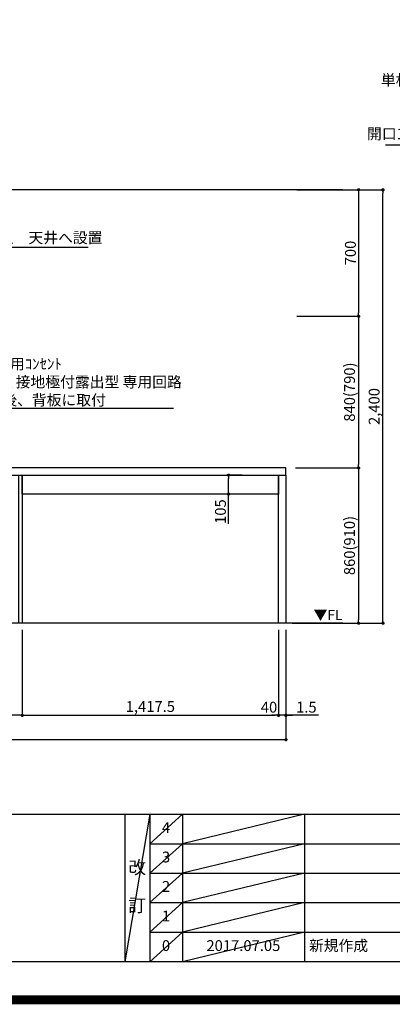
# Model space of a CAD drawing. Extents: x 27948 to 54421, y -11045 to -2175.
# Drawn here: x 45724 to 47785, y -11045 to -5593 of the extents above; entities that cross this region are included whole.
import ezdxf

# ---------------------------------------------------------------- set-up
doc = ezdxf.new("R2010")
doc.units = 0
doc.header["$LTSCALE"] = 50
doc.header["$MEASUREMENT"] = 0
doc.layers.get('0').update_dxf_attribs({"linetype": 'CONTINUOUS'})
doc.layers.get('DEFPOINTS').update_dxf_attribs({"color": 146, "linetype": 'CONTINUOUS'})
for name, color, linetype in [('111-壁仕上', 3, 'CONTINUOUS'), ('120-キャビネット（外）', 7, 'CONTINUOUS'), ('126-甲板', 2, 'CONTINUOUS'), ('160-文字', 254, 'CONTINUOUS'), ('166-寸法B', 11, 'CONTINUOUS'), ('190-図面外枠', 5, 'CONTINUOUS'), ('191-図面内枠', 4, 'CONTINUOUS')]:
    doc.layers.add(name, color=color, linetype=linetype)
doc.styles.add('KH001', font='txt')
doc.styles.add('ＭＳ ゴシック', font='txt', dxfattribs={"height": 10})
doc.dimstyles.new('KH1xx030', dxfattribs={"dimscale": 30, "dimtxt": 2, "dimasz": 0.6, "dimexe": 0.3, "dimexo": 1.2, "dimgap": 0.5, "dimtad": 3, "dimdec": 1, "dimdsep": 46, "dimlunit": 6, "dimtxsty": 'KH001', "dimblk": 'DOT', "dimcen": 1, "dimdle": 1, "dimclrd": 256, "dimclre": 256, "dimclrt": 256, "dimadec": 0, "dimazin": 0, "dimtfac": 1, "dimtdec": 1, "dimtix": 1, "dimtmove": 2, "dimatfit": 3, "dimldrblk": 'CLOSEDBLANK', "dimfxl": 1, "dimtolj": 1, "dimtzin": 0, "dimlwd": -1, "dimlwe": -1, "dimarcsym": 0})

# ---------------------------------------------------------------- blocks, each defined once
blk = doc.blocks.new('A$C5D946DDC')
at = {"layer": '190-図面外枠'}
blk.add_line((20519, 350.7), (271, 350.7), dxfattribs=at)
at = {"layer": 'DEFPOINTS'}
blk.add_lwpolyline([(0, 0), (20790, 0), (20790, 14700), (0, 14700)], close=True, dxfattribs=at)
blk = doc.blocks.new('_Dot')
at = {"color": 0, "linetype": 'ByBlock', "lineweight": -2}
blk.add_line((-0.5, 0), (-1, 0), dxfattribs=at)
at = {"color": 0, "linetype": 'ByBlock', "const_width": 0.5}
blk.add_lwpolyline([(-0.25, 0, 1), (0.25, 0, 1)], format="xyb", close=True, dxfattribs=at)
blk = doc.blocks.new('*D117')
at = {"layer": '166-寸法B', "transparency": 16777216}
for p, q in [((43599.9, -8970.6), (43599.9, -9453.7)), ((45737.9, -8970.6), (45737.9, -9453.7)), ((45719.9, -9444.7), (43617.9, -9444.7))]:
    blk.add_line(p, q, dxfattribs=at)
at = {"layer": 'DEFPOINTS', "color": 0, "transparency": 16777216}
for p in [(43599.9, -8934.6), (45737.9, -8934.6), (43599.9, -9444.7)]:
    blk.add_point(p, dxfattribs=at)
at = {"layer": '166-寸法B', "transparency": 16777216, "xscale": 18, "yscale": 18, "zscale": 18, "rotation": 180}
blk.add_blockref('_Dot', (43599.9, -9444.7), dxfattribs=at)
at = {"layer": '166-寸法B', "transparency": 16777216, "xscale": 18, "yscale": 18, "zscale": 18}
blk.add_blockref('_Dot', (45737.9, -9444.7), dxfattribs=at)
at = {"layer": '166-寸法B', "transparency": 16777216, "insert": (44668.9, -9395.9), "char_height": 60, "attachment_point": 5, "style": 'KH001'}
blk.add_mtext('\\A1;2,138', dxfattribs=at)
blk = doc.blocks.new('_ClosedBlank')
at = {"color": 0, "linetype": 'ByBlock', "lineweight": -2}
for p, q in [((-1, 0.17), (0, 0)), ((-1, 0.17), (-1, -0.17)), ((0, 0), (-1, -0.17))]:
    blk.add_line(p, q, dxfattribs=at)
blk = doc.blocks.new('*D133')
at = {"layer": '166-寸法B', "transparency": 16777216}
for p, q in [((43599.9, -8970.6), (43599.9, -9588.7)), ((47196.9, -8970.6), (47196.9, -9588.7)), ((47178.9, -9579.7), (43617.9, -9579.7))]:
    blk.add_line(p, q, dxfattribs=at)
at = {"layer": 'DEFPOINTS', "color": 0, "transparency": 16777216}
for p in [(43599.9, -8934.6), (47196.9, -8934.6), (43599.9, -9579.7)]:
    blk.add_point(p, dxfattribs=at)
at = {"layer": '166-寸法B', "transparency": 16777216, "xscale": 18, "yscale": 18, "zscale": 18, "rotation": 180}
blk.add_blockref('_Dot', (43599.9, -9579.7), dxfattribs=at)
at = {"layer": '166-寸法B', "transparency": 16777216, "xscale": 18, "yscale": 18, "zscale": 18}
blk.add_blockref('_Dot', (47196.9, -9579.7), dxfattribs=at)
at = {"layer": '166-寸法B', "transparency": 16777216, "insert": (45398.4, -9530.9), "char_height": 60, "attachment_point": 5, "style": 'KH001'}
blk.add_mtext('\\A1;3,597', dxfattribs=at)
blk = doc.blocks.new('*D145')
at = {"layer": '166-寸法B', "transparency": 16777216}
for p, q in [((45737.9, -8970.6), (45737.9, -9453.7)), ((47155.4, -8970.6), (47155.4, -9453.7)), ((45755.9, -9444.7), (47137.4, -9444.7))]:
    blk.add_line(p, q, dxfattribs=at)
at = {"layer": 'DEFPOINTS', "color": 0, "transparency": 16777216}
for p in [(45737.9, -8934.6), (47155.4, -8934.6), (47155.4, -9444.7)]:
    blk.add_point(p, dxfattribs=at)
at = {"layer": '166-寸法B', "transparency": 16777216, "xscale": 18, "yscale": 18, "zscale": 18, "rotation": 180}
blk.add_blockref('_Dot', (45737.9, -9444.7), dxfattribs=at)
at = {"layer": '166-寸法B', "transparency": 16777216, "xscale": 18, "yscale": 18, "zscale": 18}
blk.add_blockref('_Dot', (47155.4, -9444.7), dxfattribs=at)
at = {"layer": '166-寸法B', "transparency": 16777216, "insert": (46446.7, -9395.9), "char_height": 60, "attachment_point": 5, "style": 'KH001'}
blk.add_mtext('\\A1;1,417.5', dxfattribs=at)
blk = doc.blocks.new('*D146')
at = {"layer": '166-寸法B', "transparency": 16777216}
for p, q in [((47155.4, -8970.6), (47155.4, -9453.7)), ((47195.4, -8970.6), (47195.4, -9453.7)), ((47137.4, -9444.7), (47119.4, -9444.7)), ((47195.4, -9444.7), (47155.4, -9444.7)), ((47213.4, -9444.7), (47231.4, -9444.7))]:
    blk.add_line(p, q, dxfattribs=at)
at = {"layer": 'DEFPOINTS', "color": 0, "transparency": 16777216}
for p in [(47155.4, -8934.6), (47195.4, -8934.6), (47155.4, -9444.7)]:
    blk.add_point(p, dxfattribs=at)
at = {"layer": '166-寸法B', "transparency": 16777216, "xscale": 18, "yscale": 18, "zscale": 18}
blk.add_blockref('_Dot', (47155.4, -9444.7), dxfattribs=at)
at = {"layer": '166-寸法B', "transparency": 16777216, "xscale": 18, "yscale": 18, "zscale": 18, "rotation": 180}
blk.add_blockref('_Dot', (47195.4, -9444.7), dxfattribs=at)
at = {"layer": '166-寸法B', "transparency": 16777216, "insert": (47103.1, -9399.7), "char_height": 60, "attachment_point": 5, "style": 'KH001'}
blk.add_mtext('\\A1;40', dxfattribs=at)
blk = doc.blocks.new('*D147')
at = {"layer": '166-寸法B', "transparency": 16777216}
for p, q in [((47195.4, -8970.6), (47195.4, -9453.7)), ((47196.9, -8970.6), (47196.9, -9453.7)), ((47177.4, -9444.7), (47159.4, -9444.7)), ((47195.4, -9444.7), (47196.9, -9444.7)), ((47195.4, -9444.7), (47196.9, -9444.7)), ((47377.1, -9444.7), (47196.9, -9444.7)), ((47214.9, -9444.7), (47232.9, -9444.7))]:
    blk.add_line(p, q, dxfattribs=at)
at = {"layer": 'DEFPOINTS', "color": 0, "transparency": 16777216}
for p in [(47195.4, -8934.6), (47196.9, -8934.6), (47196.9, -9444.7)]:
    blk.add_point(p, dxfattribs=at)
at = {"layer": '166-寸法B', "transparency": 16777216, "xscale": 18, "yscale": 18, "zscale": 18}
blk.add_blockref('_Dot', (47195.4, -9444.7), dxfattribs=at)
at = {"layer": '166-寸法B', "transparency": 16777216, "xscale": 18, "yscale": 18, "zscale": 18, "rotation": 180}
blk.add_blockref('_Dot', (47196.9, -9444.7), dxfattribs=at)
at = {"layer": '166-寸法B', "transparency": 16777216, "insert": (47309.7, -9399.7), "char_height": 60, "attachment_point": 5, "style": 'KH001'}
blk.add_mtext('\\A1;1.5', dxfattribs=at)
blk = doc.blocks.new('*D150')
at = {"layer": '166-寸法B', "transparency": 16777216}
for p, q in [((46953.7, -8114.6), (46870.3, -8114.6)), ((46879.3, -8201.6), (46879.3, -8132.6)), ((46953.7, -8219.6), (46870.3, -8219.6)), ((46879.3, -8383.9), (46879.3, -8219.6))]:
    blk.add_line(p, q, dxfattribs=at)
at = {"layer": 'DEFPOINTS', "color": 0, "transparency": 16777216}
for p in [(46879.3, -8114.6), (46989.7, -8114.6), (46989.7, -8219.6)]:
    blk.add_point(p, dxfattribs=at)
at = {"layer": '166-寸法B', "transparency": 16777216, "xscale": 18, "yscale": 18, "zscale": 18}
for p, rotation in [((46879.3, -8114.6), 90), ((46879.3, -8219.6), 270)]:
    blk.add_blockref('_Dot', p, dxfattribs=dict(at, rotation=rotation))
at = {"layer": '166-寸法B', "transparency": 16777216, "insert": (46834.3, -8316.5), "char_height": 60, "attachment_point": 5, "rotation": 90, "style": 'KH001'}
blk.add_mtext('\\A1;105', dxfattribs=at)
blk = doc.blocks.new('*D153')
at = {"layer": '166-寸法B', "transparency": 16777216}
for p, q in [((47256.4, -6534.6), (47607.4, -6534.6)), ((47598.4, -6552.6), (47598.4, -7216.6)), ((47256.4, -7234.6), (47607.4, -7234.6))]:
    blk.add_line(p, q, dxfattribs=at)
at = {"layer": 'DEFPOINTS', "color": 0, "transparency": 16777216}
for p in [(47220.4, -6534.6), (47220.4, -7234.6), (47598.4, -7234.6)]:
    blk.add_point(p, dxfattribs=at)
at = {"layer": '166-寸法B', "transparency": 16777216, "xscale": 18, "yscale": 18, "zscale": 18}
for p, rotation in [((47598.4, -6534.6), 90), ((47598.4, -7234.6), 270)]:
    blk.add_blockref('_Dot', p, dxfattribs=dict(at, rotation=rotation))
at = {"layer": '166-寸法B', "transparency": 16777216, "insert": (47553.4, -6884.6), "char_height": 60, "attachment_point": 5, "rotation": 90, "style": 'KH001'}
blk.add_mtext('\\A1;700', dxfattribs=at)
blk = doc.blocks.new('*D154')
at = {"layer": '166-寸法B', "transparency": 16777216}
for p, q in [((47292.4, -7234.6), (47607.4, -7234.6)), ((47598.4, -7252.6), (47598.4, -8056.6)), ((47250.4, -8074.6), (47607.4, -8074.6))]:
    blk.add_line(p, q, dxfattribs=at)
at = {"layer": 'DEFPOINTS', "color": 0, "transparency": 16777216}
for p in [(47256.4, -7234.6), (47214.4, -8074.6), (47598.4, -8074.6)]:
    blk.add_point(p, dxfattribs=at)
at = {"layer": '166-寸法B', "transparency": 16777216, "xscale": 18, "yscale": 18, "zscale": 18}
for p, rotation in [((47598.4, -7234.6), 90), ((47598.4, -8074.6), 270)]:
    blk.add_blockref('_Dot', p, dxfattribs=dict(at, rotation=rotation))
at = {"layer": '166-寸法B', "transparency": 16777216, "insert": (47548.4, -7654.6), "char_height": 60, "attachment_point": 5, "rotation": 90, "style": 'KH001'}
blk.add_mtext('\\A1;840(790)', dxfattribs=at)
blk = doc.blocks.new('*D155')
at = {"layer": '166-寸法B', "transparency": 16777216}
for p, q in [((47250.4, -8074.6), (47607.4, -8074.6)), ((47598.4, -8092.6), (47598.4, -8916.6)), ((47231.4, -8934.6), (47607.4, -8934.6))]:
    blk.add_line(p, q, dxfattribs=at)
at = {"layer": 'DEFPOINTS', "color": 0, "transparency": 16777216}
for p in [(47214.4, -8074.6), (47195.4, -8934.6), (47598.4, -8934.6)]:
    blk.add_point(p, dxfattribs=at)
at = {"layer": '166-寸法B', "transparency": 16777216, "xscale": 18, "yscale": 18, "zscale": 18}
for p, rotation in [((47598.4, -8074.6), 90), ((47598.4, -8934.6), 270)]:
    blk.add_blockref('_Dot', p, dxfattribs=dict(at, rotation=rotation))
at = {"layer": '166-寸法B', "transparency": 16777216, "insert": (47548.4, -8504.6), "char_height": 60, "attachment_point": 5, "rotation": 90, "style": 'KH001'}
blk.add_mtext('\\A1;860(910)', dxfattribs=at)
blk = doc.blocks.new('*D156')
at = {"layer": '166-寸法B', "transparency": 16777216}
for p, q in [((47256.4, -6534.6), (47742.4, -6534.6)), ((47733.4, -8916.6), (47733.4, -6552.6)), ((47231.4, -8934.6), (47742.4, -8934.6))]:
    blk.add_line(p, q, dxfattribs=at)
at = {"layer": 'DEFPOINTS', "color": 0, "transparency": 16777216}
for p in [(47220.4, -6534.6), (47733.4, -6534.6), (47195.4, -8934.6)]:
    blk.add_point(p, dxfattribs=at)
at = {"layer": '166-寸法B', "transparency": 16777216, "xscale": 18, "yscale": 18, "zscale": 18}
for p, rotation in [((47733.4, -6534.6), 90), ((47733.4, -8934.6), 270)]:
    blk.add_blockref('_Dot', p, dxfattribs=dict(at, rotation=rotation))
at = {"layer": '166-寸法B', "transparency": 16777216, "insert": (47684.6, -7734.6), "char_height": 60, "attachment_point": 5, "rotation": 90, "style": 'KH001'}
blk.add_mtext('\\A1;2,400', dxfattribs=at)

msp = doc.modelspace()

# ---------------------------------------------------------------- linework, layer by layer
at = {"layer": '111-壁仕上', "ltscale": 2}
for p, q in [((47510.9, -6534.55), (43599.95, -6534.55)), ((47510.9, -8934.55), (43599.95, -8934.55))]:
    msp.add_line(p, q, dxfattribs=at)
at = {"layer": '120-キャビネット（外）', "color": 6}
for points in [[(45718.95, -8114.55), (45737.95, -8114.55), (45737.95, -8934.55), (45718.95, -8934.55)], [(45737.95, -8114.55), (47155.45, -8114.55), (47155.45, -8219.55), (45737.95, -8219.55)], [(47155.45, -8114.55), (47195.42, -8114.55), (47195.42, -8934.55), (47155.45, -8934.55)]]:
    msp.add_lwpolyline(points, close=True, dxfattribs=at)
at = {"layer": '126-甲板'}
msp.add_lwpolyline([(47196.95, -8074.55), (43602.95, -8074.55), (43602.95, -8114.55), (47196.95, -8114.55)], close=True, dxfattribs=at)
at = {"layer": '191-図面内枠'}
for p, q in [((42084.55, -9992.67), (54233.37, -9992.67)), ((46304.81, -9992.67), (46304.81, -10809.6)), ((46442.92, -9992.67), (46442.92, -10809.6)), ((46623.89, -9992.67), (46623.89, -10809.6)), ((47298.53, -9992.67), (47298.53, -10809.6)), ((46442.92, -10155.6), (50927.33, -10155.6)), ((46442.92, -10318.6), (50927.33, -10318.6)), ((46442.92, -10481.6), (50927.33, -10481.6)), ((46442.92, -10645.6), (50927.33, -10645.6))]:
    msp.add_line(p, q, dxfattribs=at)
at = {"layer": 'DEFPOINTS'}
for p, q in [((46442.92, -9992.67), (46304.81, -10809.6)), ((46623.89, -9992.67), (46442.92, -10155.67)), ((47298.53, -9992.67), (46623.89, -10155.6)), ((46623.89, -10155.6), (46442.92, -10318.6)), ((47298.53, -10155.6), (46623.89, -10318.6)), ((46623.89, -10318.6), (46442.92, -10481.6)), ((47298.53, -10318.6), (46623.89, -10481.6)), ((46623.89, -10481.6), (46442.92, -10645.6)), ((47298.53, -10481.6), (46623.89, -10645.6)), ((46623.89, -10645.6), (46442.92, -10809.6)), ((47298.53, -10645.6), (46623.89, -10809.6))]:
    msp.add_line(p, q, dxfattribs=at)
at = {"layer": 'DEFPOINTS', "color": 1, "const_width": 50}
msp.add_lwpolyline([(41921.96, -11020), (54395.95, -11020), (54395.95, -2200), (41921.96, -2200)], close=True, dxfattribs=at)

# ---------------------------------------------------------------- block references
at = {"layer": '190-図面外枠', "xscale": 0.599999999976717, "yscale": 0.599999999976717, "zscale": 0.599999999976717}
msp.add_blockref('A$C5D946DDC', (41921.96, -11020), dxfattribs=at)

# ---------------------------------------------------------------- texts
at = {"layer": '160-文字', "char_height": 60, "style": 'KH001'}
for s, insert, attachment_point in [('{ﾚﾝｼﾞﾌｰﾄﾞ用ｺﾝｾﾝﾄ\\P単相100V E端子付露出型\u3000天井へ設置}', (49117.95, -5796.63), 3), ('{上方排気時ﾀﾞｸﾄ接続口150φ\\P開口160φ建築工事天井面よりL=300出し}', (49133.89, -6273.01), 9), ('{ﾚﾝｼﾞﾌｰﾄﾞ用ｺﾝｾﾝﾄ\\P単相100V E端子付露出型\u3000天井へ設置}', (44785.68, -6669.97), 1), ('\\A1;IHｸｯｷﾝｸﾞﾋｰﾀｰ用ｺﾝｾﾝﾄ\\P単相200V 30A 接地極付露出型 専用回路\\Pｷｬﾋﾞﾈｯﾄ設置後、背板に取付', (45177.33, -7728.53), 7)]:
    msp.add_mtext(s, dxfattribs=dict(at, insert=insert, attachment_point=attachment_point))
at = {"layer": '160-文字', "color": 4, "lineweight": 0, "insert": (47509.65, -8861.05), "char_height": 56, "attachment_point": 3, "line_spacing_factor": 0.782827, "style": 'ＭＳ ゴシック'}
msp.add_mtext('▼FL', dxfattribs=at)
at = {"layer": '160-文字', "line_spacing_factor": 0.876232, "style": 'KH001'}
for s, insert, char_height, attachment_point in [('4', (46533.4, -10074.17), 60, 5), ('改\\P\\P訂', (46373.86, -10401.13), 72, 5), ('3', (46533.4, -10237.1), 60, 5), ('2', (46533.4, -10400.1), 60, 5), ('1', (46533.4, -10563.6), 60, 5), ('新規作成', (47323.84, -10727.6), 60, 4), ('0', (46533.4, -10727.6), 60, 5), ('2017.07.05', (46961.21, -10727.6), 60, 5)]:
    msp.add_mtext(s, dxfattribs=dict(at, insert=insert, char_height=char_height, attachment_point=attachment_point))

# ---------------------------------------------------------------- dimensions: what is measured, and where the dimension line sits
at = {"layer": '166-寸法B'}
for base, p1, p2, angle, picture, middle in [((47733.42, -6534.55), (47195.42, -8934.55), (47220.42, -6534.55), 90, '*D156', (47684.61, -7734.55)), ((47598.42, -7234.55), (47220.42, -6534.55), (47220.42, -7234.55), 90, '*D153', (47553.42, -6884.55)), ((43599.95, -9444.72), (45737.95, -8934.55), (43599.95, -8934.55), 180, '*D117', (44668.95, -9395.91))]:
    dim = msp.add_linear_dim(base=base, p1=p1, p2=p2, angle=angle, dimstyle='KH1xx030', dxfattribs=at)
    dim.commit()
    dim.dimension.update_dxf_attribs({"geometry": picture, "text_midpoint": middle})
for base, p1, p2, override, picture, middle in [((47598.42, -8074.55), (47256.42, -7234.55), (47214.42, -8074.55), {"dimpost": '(790)'}, '*D154', (47548.4, -7654.55)), ((47598.42, -8934.55), (47214.42, -8074.55), (47195.42, -8934.55), {"dimpost": '(910)'}, '*D155', (47548.4, -8504.55))]:
    dim = msp.add_linear_dim(base=base, p1=p1, p2=p2, angle=90, dimstyle='KH1xx030', override=override, dxfattribs=at)
    dim.commit()
    dim.dimension.update_dxf_attribs({"geometry": picture, "text_midpoint": middle})
dim = msp.add_linear_dim(base=(46879.34, -8114.55), p1=(46989.74, -8219.55), p2=(46989.74, -8114.55), angle=90, dimstyle='KH1xx030', override={"dimtmove": 1}, dxfattribs=at)
dim.commit()
dim.dimension.update_dxf_attribs({"geometry": '*D150', "text_midpoint": (46868.17, -8316.48), "dimtype": 128})
for base, p1, p2, picture, middle in [((43599.95, -9579.72), (47196.95, -8934.55), (43599.95, -8934.55), '*D133', (45398.45, -9530.91)), ((47155.45, -9444.72), (45737.95, -8934.55), (47155.45, -8934.55), '*D145', (46446.7, -9395.91))]:
    dim = msp.add_linear_dim(base=base, p1=p1, p2=p2, dimstyle='KH1xx030', dxfattribs=at)
    dim.commit()
    dim.dimension.update_dxf_attribs({"geometry": picture, "text_midpoint": middle})
dim = msp.add_linear_dim(base=(47155.45, -9444.72), p1=(47195.42, -8934.55), p2=(47155.45, -8934.55), dimstyle='KH1xx030', dxfattribs=at)
dim.commit()
dim.dimension.update_dxf_attribs({"geometry": '*D146', "text_midpoint": (47103.09, -9399.72), "dimtype": 128})
dim = msp.add_linear_dim(base=(47196.95, -9444.72), p1=(47195.42, -8934.55), p2=(47196.95, -8934.55), dimstyle='KH1xx030', override={"dimtmove": 1}, dxfattribs=at)
dim.commit()
dim.dimension.update_dxf_attribs({"geometry": '*D147', "text_midpoint": (47309.72, -9460.28), "dimtype": 128})

# ---------------------------------------------------------------- leaders
at = {"layer": '160-文字', "annotation_type": 0, "has_hookline": 1}
for points, hookline_direction, text_width in [([(49346.22, -6601.51), (49166.89, -6288.01), (49148.89, -6288.01)], 1, 1387.01), ([(44029.95, -6574.55), (44752.68, -6851.69), (44770.68, -6851.69)], 0, 1316.65), ([(44292.99, -8239.75), (45144.33, -7743.53), (45162.33, -7743.53)], 0, 1397.06)]:
    msp.add_leader(points, dimstyle='KH1xx030', override={"dimgap": 0.5, "dimtad": 1}, dxfattribs=dict(at, hookline_direction=hookline_direction, text_width=text_width))

doc.saveas('drawing.dxf')
